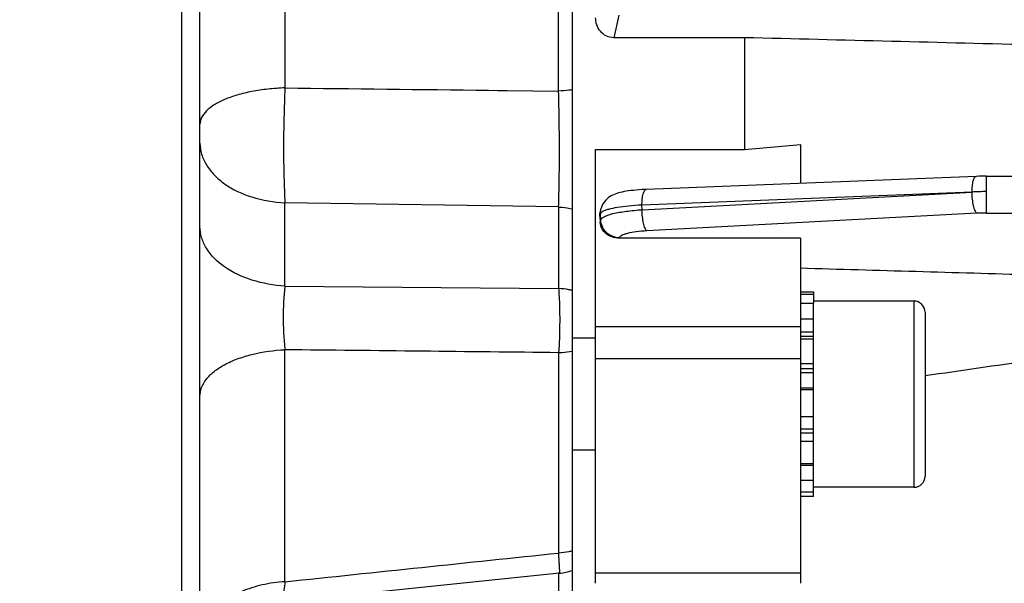
# Model space of a CAD drawing. Units: millimetres. Extents: x -1884 to 3420, y -136 to 3386.
# Drawn here: x 1954 to 2006, y 1794 to 1825 of the extents above; entities that cross this region are included whole.
import ezdxf

# ---------------------------------------------------------------- set-up
doc = ezdxf.new("R2010")
doc.units = ezdxf.units.MM
doc.header["$LTSCALE"] = 46.255
doc.header["$PDMODE"] = 3
doc.header["$PDSIZE"] = 0.3125
doc.layers.get('0').update_dxf_attribs({"linetype": 'CONTINUOUS'})
doc.layers.get('Defpoints').update_dxf_attribs({"linetype": 'CONTINUOUS'})
doc.layers.add('AM_5', color=3, linetype='CONTINUOUS', lineweight=25)
doc.styles.get("Standard").update_dxf_attribs({"font": 'txt', "width": 0.7})
doc.dimstyles.new('AM_DIN$0', dxfattribs={"dimtxt": 3.5, "dimasz": 2.5, "dimexe": 1, "dimexo": 1, "dimgap": 1.5, "dimtad": 1, "dimdsep": 46, "dimtxsty": 'STANDARD', "dimcen": 0, "dimclrd": 256, "dimclre": 256, "dimclrt": 2, "dimadec": 0, "dimazin": 2, "dimtp": 0.1, "dimtm": 0.1, "dimtfac": 0.71, "dimtdec": 3, "dimtmove": 0, "dimatfit": 3, "dimfxl": 1, "dimlwd": -1, "dimlwe": -1, "dimarcsym": 0})

# ---------------------------------------------------------------- blocks, each defined once
blk = doc.blocks.new('*D9')
at = {"layer": 'AM_5', "ltscale": 10, "transparency": 16777216}
for p, q in [((2176.245, 1857.446), (2176.245, 1520.444)), ((1364.749, 1742.82), (1364.749, 1520.444)), ((1394.749, 1521.444), (2146.245, 1521.444))]:
    blk.add_line(p, q, dxfattribs=at)
for points in [[(1394.749, 1526.444), (1394.749, 1516.444), (1364.749, 1521.444)], [(2146.245, 1526.444), (2146.245, 1516.444), (2176.245, 1521.444)]]:
    blk.add_solid(points, dxfattribs=at)
at = {"layer": 'Defpoints', "color": 0, "ltscale": 10, "transparency": 16777216}
for p in [(2176.245, 1858.446), (1364.749, 1743.82), (2176.245, 1521.444)]:
    blk.add_point(p, dxfattribs=at)
at = {"layer": 'AM_5', "color": 2, "ltscale": 10, "transparency": 16777216, "insert": (1770.497, 1553.944), "char_height": 35, "attachment_point": 5}
blk.add_mtext('800', dxfattribs=at)
blk = doc.blocks.new('*D11')
at = {"layer": 'AM_5', "ltscale": 10, "transparency": 16777216}
for p, q in [((1973.75, 2464.446), (2275.828, 2464.446)), ((2274.828, 1741.626), (2274.828, 2434.446)), ((1921.243, 1711.626), (2275.828, 1711.626))]:
    blk.add_line(p, q, dxfattribs=at)
for points in [[(2269.828, 2434.446), (2279.828, 2434.446), (2274.828, 2464.446)], [(2269.828, 1741.626), (2279.828, 1741.626), (2274.828, 1711.626)]]:
    blk.add_solid(points, dxfattribs=at)
at = {"layer": 'Defpoints', "color": 0, "ltscale": 10, "transparency": 16777216}
for p in [(1972.75, 2464.446), (2274.828, 2464.446), (1920.243, 1711.626)]:
    blk.add_point(p, dxfattribs=at)
at = {"layer": 'AM_5', "color": 2, "ltscale": 10, "transparency": 16777216, "insert": (2242.328, 2088.036), "char_height": 35, "attachment_point": 5, "rotation": 90}
blk.add_mtext('753', dxfattribs=at)
blk = doc.blocks.new('*D16')
at = {"layer": 'AM_5', "ltscale": 10, "transparency": 16777216}
for p, q in [((940.53, 3386.391), (2363.615, 3386.391)), ((2362.615, 1741.626), (2362.615, 3356.391)), ((1921.243, 1711.626), (2363.615, 1711.626))]:
    blk.add_line(p, q, dxfattribs=at)
for points in [[(2357.615, 3356.391), (2367.615, 3356.391), (2362.615, 3386.391)], [(2357.615, 1741.626), (2367.615, 1741.626), (2362.615, 1711.626)]]:
    blk.add_solid(points, dxfattribs=at)
at = {"layer": 'Defpoints', "color": 0, "ltscale": 10, "transparency": 16777216}
for p in [(939.53, 3386.391), (2362.615, 3386.391), (1920.243, 1711.626)]:
    blk.add_point(p, dxfattribs=at)
at = {"layer": 'AM_5', "color": 2, "ltscale": 10, "transparency": 16777216, "insert": (2330.115, 2549.008), "char_height": 35, "attachment_point": 5, "rotation": 90}
blk.add_mtext('1680', dxfattribs=at)

msp = doc.modelspace()

# ---------------------------------------------------------------- linework, layer by layer
at = {"color": 7, "linetype": 'Continuous'}
for p, q in [((1962.245, 1981.626), (1962.245, 1721.626)), ((1963.245, 1722.626), (1963.245, 1980.626)), ((1983.245, 1774.796), (1983.245, 1928.455)), ((1992.495, 1823.739), (1985.469, 1823.739)), ((1992.495, 1823.739), (1992.495, 1817.732)), ((1984.495, 1817.732), (1992.495, 1817.732)), ((1984.495, 1794.435), (1984.495, 1817.732)), ((1992.495, 1817.732), (1995.495, 1817.996)), ((1995.495, 1817.996), (1995.495, 1815.916)), ((2004.934, 1816.29), (1987.202, 1815.588)), ((2004.935, 1816.29), (2004.936, 1816.29)), ((2005.492, 1816.302), (2008.646, 1816.302)), ((1984.751, 1814.426), (1984.799, 1814.593)), ((1984.721, 1814.154), (1984.743, 1813.807)), ((1995.495, 1812.964), (1985.764, 1812.964)), ((1995.495, 1812.964), (1995.495, 1794.435)), ((1995.495, 1810.093), (1996.195, 1810.093)), ((1995.495, 1809.962), (1996.195, 1809.962)), ((1996.195, 1810.093), (1996.195, 1809.474)), ((1996.195, 1809.471), (1995.495, 1809.471)), ((2001.595, 1809.593), (1996.195, 1809.593)), ((1996.195, 1799.098), (1996.195, 1809.471)), ((2002.195, 1808.993), (2002.195, 1800.193)), ((1995.495, 1808.648), (1996.195, 1808.648)), ((1984.495, 1807.593), (1983.245, 1807.593)), ((1996.195, 1807.548), (1995.495, 1807.548)), ((1995.495, 1806.246), (1996.195, 1806.246)), ((1996.195, 1804.832), (1995.495, 1804.832)), ((1995.495, 1803.402), (1996.195, 1803.402)), ((1996.195, 1802.053), (1995.495, 1802.053)), ((1984.495, 1801.593), (1983.245, 1801.593)), ((1995.495, 1800.877), (1996.195, 1800.877)), ((1996.195, 1799.954), (1995.495, 1799.954)), ((1995.495, 1799.347), (1996.195, 1799.347)), ((2001.595, 1799.593), (1996.195, 1799.593)), ((1996.195, 1799.098), (1995.495, 1799.098)), ((1982.554, 1794.972), (1967.734, 1793.44))]:
    msp.add_line(p, q, dxfattribs=at)
at = {"color": 9, "linetype": 'Continuous'}
for p, q in [((1967.81, 1905.008), (1967.81, 1821.044)), ((1982.507, 1820.876), (1982.507, 1904.662)), ((1985.741, 1824.949), (1985.469, 1823.739)), ((1978.745, 1820.918), (1979.245, 1820.913)), ((1979.245, 1820.913), (1979.745, 1820.907)), ((1979.745, 1820.907), (1982.507, 1820.875)), ((2005.492, 1814.322), (2005.492, 1816.302)), ((2004.715, 1815.45), (1986.983, 1814.75)), ((1986.991, 1814.501), (2004.715, 1815.45)), ((1982.507, 1814.647), (1967.81, 1814.866)), ((1967.81, 1810.4), (1967.81, 1814.866)), ((1982.507, 1814.647), (1982.507, 1810.268)), ((1986.991, 1814.501), (1986.983, 1814.75)), ((1984.761, 1814.292), (1984.722, 1814.154)), ((1984.772, 1813.948), (1984.761, 1814.292)), ((2004.974, 1814.308), (1987.25, 1813.361)), ((2005.492, 1814.322), (2008.639, 1814.322)), ((1984.743, 1813.807), (1984.772, 1813.948)), ((1985.77, 1812.992), (1985.764, 1812.964)), ((1967.81, 1810.4), (1982.507, 1810.268)), ((2001.595, 1809.593), (2001.595, 1799.593)), ((1995.495, 1808.219), (1984.495, 1808.219)), ((1996.195, 1807.919), (1995.495, 1807.919)), ((1996.195, 1807.69), (1995.495, 1807.69)), ((1967.81, 1794.519), (1967.81, 1806.98)), ((1982.507, 1806.821), (1982.507, 1796.062)), ((1995.495, 1806.494), (1984.495, 1806.494)), ((1996.195, 1805.949), (1995.495, 1805.949)), ((1996.195, 1805.748), (1995.495, 1805.748)), ((1995.495, 1804.941), (1996.195, 1804.941)), ((1995.495, 1802.726), (1996.195, 1802.726)), ((1995.495, 1802.509), (1996.195, 1802.509)), ((1995.495, 1800.787), (1996.195, 1800.787)), ((1982.507, 1794.972), (1982.507, 1787.635)), ((1995.495, 1794.98), (1984.495, 1794.98))]:
    msp.add_line(p, q, dxfattribs=at)
at = {"color": 7, "linetype": 'Continuous'}
for points in [[(2005.492, 1816.301), (2005.353, 1816.3), (2005.22, 1816.298), (2005.086, 1816.295), (2004.954, 1816.291), (2004.936, 1816.29)], [(1987.204, 1815.588), (1987.155, 1815.586), (1986.987, 1815.578), (1986.826, 1815.567), (1986.672, 1815.555), (1986.526, 1815.542), (1986.387, 1815.526), (1986.257, 1815.51), (1986.135, 1815.491), (1986.021, 1815.472), (1985.914, 1815.45), (1985.813, 1815.427), (1985.718, 1815.402), (1985.627, 1815.374), (1985.539, 1815.343), (1985.452, 1815.307), (1985.366, 1815.265), (1985.279, 1815.215), (1985.195, 1815.158), (1985.113, 1815.092), (1985.036, 1815.016), (1984.967, 1814.933), (1984.905, 1814.84), (1984.853, 1814.739), (1984.81, 1814.631), (1984.799, 1814.593)]]:
    msp.add_lwpolyline(points, dxfattribs=at)
at = {"color": 9, "linetype": 'Continuous'}
for centre, radius, start, end in [((2005.664, 1796.975), 18.501, 90.5344, 92.9409), ((2005.491, 1804.487), 9.835, 89.9945, 93.0127)]:
    msp.add_arc(centre, radius, start, end, dxfattribs=at)
at = {"color": 7, "linetype": 'Continuous'}
for centre, radius, start, end in [((2001.595, 1808.993), 0.6, 0, 90), ((2001.595, 1800.193), 0.6, 270, 360), ((1982.243, 1797.965), 3.01, 275.9294, 289.4476)]:
    msp.add_arc(centre, radius, start, end, dxfattribs=at)
for points, knots in [([(1985.469, 1823.739), (1985.331, 1823.739), (1985.055, 1823.805), (1984.733, 1824.067), (1984.539, 1824.422), (1984.495, 1824.685), (1984.495, 1824.815)], [0, 0, 0, 0, 0.257727, 0.509787, 0.75615, 1, 1, 1, 1]), ([(1985.764, 1812.964), (1985.629, 1812.964), (1985.365, 1813.011), (1985.034, 1813.204), (1984.812, 1813.481), (1984.749, 1813.701), (1984.743, 1813.807)], [0, 0, 0, 0, 0.280376, 0.541479, 0.778762, 1, 1, 1, 1])]:
    msp.add_open_spline(points, degree=3, knots=knots, dxfattribs=at)
for points in [[(2008.279, 1823.343), (2003.018, 1823.476), (1997.757, 1823.608), (1992.495, 1823.739)], [(1984.721, 1814.154), (1984.715, 1814.245), (1984.725, 1814.339), (1984.75, 1814.427)], [(2007.911, 1810.994), (2003.772, 1811.115), (1999.634, 1811.235), (1995.495, 1811.355)], [(2002.195, 1805.593), (2004.101, 1805.868), (2006.006, 1806.142), (2007.911, 1806.419)]]:
    msp.add_open_spline(points, degree=3, dxfattribs=at)
at = {"color": 9, "linetype": 'Continuous'}
for points, knots in [([(1967.81, 1821.044), (1967.505, 1821.033), (1966.91, 1820.991), (1966.051, 1820.864), (1965.267, 1820.681), (1964.585, 1820.444), (1964.025, 1820.161), (1963.601, 1819.841), (1963.32, 1819.49), (1963.245, 1819.221), (1963.245, 1819.098)], [0, 0, 0, 0, 0.173056, 0.338879, 0.492639, 0.629935, 0.748443, 0.847866, 0.929802, 1, 1, 1, 1]), ([(1967.81, 1821.044), (1967.758, 1819.972), (1967.724, 1818.374), (1967.746, 1816.314), (1967.783, 1815.328), (1967.81, 1814.866)], [0, 0, 0, 0, 0.520919, 0.775594, 1, 1, 1, 1]), ([(1983.245, 1820.94), (1983.185, 1820.932), (1982.94, 1820.9), (1982.693, 1820.883), (1982.507, 1820.876)], [0, 0, 0, 0, 0.24535, 1, 1, 1, 1]), ([(1982.507, 1814.648), (1982.524, 1815.114), (1982.546, 1816.109), (1982.559, 1818.185), (1982.539, 1819.795), (1982.507, 1820.875)], [0, 0, 0, 0, 0.224557, 0.479305, 1, 1, 1, 1]), ([(1963.245, 1818.068), (1963.245, 1817.869), (1963.31, 1817.458), (1963.579, 1816.878), (1964.002, 1816.343), (1964.362, 1816.038), (1964.56, 1815.898)], [0, 0, 0, 0, 0.227579, 0.465924, 0.722194, 1, 1, 1, 1]), ([(2004.715, 1815.452), (2004.716, 1815.561), (2004.726, 1815.762), (2004.76, 1815.996), (2004.808, 1816.145), (2004.848, 1816.232), (2004.899, 1816.288), (2004.935, 1816.29)], [0, 0, 0, 0, 0.366167, 0.669906, 0.787657, 0.880777, 1, 1, 1, 1]), ([(1964.56, 1815.898), (1965.005, 1815.582), (1966.068, 1815.098), (1967.209, 1814.9), (1967.81, 1814.866)], [0, 0, 0, 0, 0.475154, 1, 1, 1, 1]), ([(1986.983, 1814.75), (1986.983, 1814.86), (1986.994, 1815.06), (1987.028, 1815.294), (1987.075, 1815.443), (1987.116, 1815.53), (1987.167, 1815.586), (1987.202, 1815.588)], [0, 0, 0, 0, 0.366178, 0.669908, 0.787651, 0.880767, 1, 1, 1, 1]), ([(2004.974, 1814.308), (2004.954, 1814.323), (2004.917, 1814.37), (2004.849, 1814.505), (2004.782, 1814.742), (2004.731, 1815.075), (2004.716, 1815.321), (2004.715, 1815.448)], [0, 0, 0, 0, 0.062519, 0.147923, 0.381327, 0.678269, 1, 1, 1, 1]), ([(1982.507, 1814.647), (1982.57, 1814.643), (1982.818, 1814.624), (1983.064, 1814.585), (1983.245, 1814.544)], [0, 0, 0, 0, 0.252777, 1, 1, 1, 1]), ([(1986.983, 1814.75), (1986.745, 1814.737), (1986.301, 1814.705), (1985.698, 1814.63), (1985.275, 1814.548), (1985.016, 1814.468), (1984.916, 1814.425), (1984.874, 1814.402)], [0, 0, 0, 0, 0.332747, 0.622243, 0.848012, 0.933558, 1, 1, 1, 1]), ([(1984.779, 1814.329), (1984.777, 1814.326), (1984.769, 1814.315), (1984.763, 1814.302), (1984.76, 1814.292)], [0, 0, 0, 0, 0.271293, 1, 1, 1, 1]), ([(1984.771, 1813.948), (1984.779, 1813.983), (1984.836, 1814.058), (1984.974, 1814.14), (1985.176, 1814.222), (1985.565, 1814.331), (1986.178, 1814.434), (1986.703, 1814.484), (1986.991, 1814.502)], [0, 0, 0, 0, 0.04562, 0.112803, 0.205578, 0.324417, 0.630085, 1, 1, 1, 1]), ([(1984.874, 1814.402), (1984.864, 1814.396), (1984.829, 1814.376), (1984.797, 1814.351), (1984.779, 1814.329)], [0, 0, 0, 0, 0.295455, 1, 1, 1, 1]), ([(1987.25, 1813.361), (1987.23, 1813.376), (1987.193, 1813.423), (1987.125, 1813.558), (1987.058, 1813.795), (1987.006, 1814.129), (1986.992, 1814.374), (1986.991, 1814.501)], [0, 0, 0, 0, 0.062516, 0.147921, 0.381334, 0.678283, 1, 1, 1, 1]), ([(1964.56, 1811.431), (1964.177, 1811.697), (1963.673, 1812.187), (1963.308, 1812.991), (1963.245, 1813.402), (1963.245, 1813.602)], [0, 0, 0, 0, 0.532799, 0.771699, 1, 1, 1, 1]), ([(1985.77, 1812.992), (1985.643, 1812.993), (1985.387, 1813.047), (1985.059, 1813.255), (1984.835, 1813.571), (1984.775, 1813.823), (1984.771, 1813.948)], [0, 0, 0, 0, 0.251824, 0.502957, 0.75206, 1, 1, 1, 1]), ([(1987.25, 1813.361), (1987.057, 1813.351), (1986.707, 1813.321), (1986.299, 1813.253), (1986.04, 1813.18), (1985.905, 1813.125), (1985.813, 1813.068), (1985.775, 1813.016), (1985.77, 1812.992)], [0, 0, 0, 0, 0.369982, 0.67363, 0.792039, 0.88524, 0.953138, 1, 1, 1, 1]), ([(1967.81, 1810.4), (1967.21, 1810.434), (1966.07, 1810.637), (1965.009, 1811.12), (1964.56, 1811.431)], [0, 0, 0, 0, 0.523783, 1, 1, 1, 1]), ([(1967.81, 1810.4), (1967.776, 1810.143), (1967.729, 1809.59), (1967.706, 1808.732), (1967.73, 1807.849), (1967.777, 1807.262), (1967.81, 1806.98)], [0, 0, 0, 0, 0.227271, 0.48525, 0.751245, 1, 1, 1, 1]), ([(1982.507, 1810.268), (1982.515, 1810.163), (1982.547, 1809.696), (1982.56, 1809.228), (1982.564, 1808.865)], [0, 0, 0, 0, 0.225447, 1, 1, 1, 1]), ([(1983.245, 1810.165), (1983.185, 1810.179), (1982.942, 1810.229), (1982.694, 1810.258), (1982.507, 1810.268)], [0, 0, 0, 0, 0.24687, 1, 1, 1, 1]), ([(1982.564, 1808.865), (1982.566, 1808.689), (1982.566, 1808.008), (1982.543, 1807.326), (1982.507, 1806.822)], [0, 0, 0, 0, 0.258028, 1, 1, 1, 1]), ([(1963.245, 1804.482), (1963.245, 1804.639), (1963.312, 1804.97), (1963.583, 1805.426), (1964.009, 1805.842), (1964.576, 1806.205), (1965.265, 1806.508), (1966.342, 1806.834), (1967.213, 1806.954), (1967.81, 1806.98)], [0, 0, 0, 0, 0.083876, 0.175565, 0.279919, 0.399379, 0.53384, 0.680964, 1, 1, 1, 1]), ([(1982.507, 1806.821), (1982.57, 1806.824), (1982.817, 1806.839), (1983.063, 1806.87), (1983.245, 1806.903)], [0, 0, 0, 0, 0.25345, 1, 1, 1, 1]), ([(1983.245, 1796.164), (1983.185, 1796.15), (1982.942, 1796.101), (1982.694, 1796.073), (1982.507, 1796.062)], [0, 0, 0, 0, 0.246796, 1, 1, 1, 1]), ([(1982.554, 1794.972), (1982.556, 1794.972), (1982.56, 1794.98), (1982.562, 1794.993), (1982.564, 1795.017), (1982.566, 1795.065), (1982.565, 1795.147), (1982.56, 1795.271), (1982.552, 1795.427), (1982.54, 1795.614), (1982.525, 1795.829), (1982.513, 1795.982), (1982.507, 1796.062)], [0, 0, 0, 0, 0.005947, 0.019085, 0.0402, 0.069372, 0.151705, 0.26528, 0.408786, 0.580493, 0.778401, 1, 1, 1, 1]), ([(1967.81, 1794.519), (1967.398, 1794.496), (1966.595, 1794.382), (1965.181, 1793.935), (1964.23, 1793.328), (1963.805, 1792.798)], [0, 0, 0, 0, 0.277584, 0.54196, 1, 1, 1, 1]), ([(1967.81, 1794.519), (1967.79, 1794.368), (1967.764, 1794.154), (1967.736, 1793.888), (1967.723, 1793.732), (1967.714, 1793.611), (1967.715, 1793.518), (1967.715, 1793.472), (1967.725, 1793.439), (1967.732, 1793.44)], [0, 0, 0, 0, 0.42129, 0.59347, 0.737253, 0.850612, 0.932002, 0.98106, 1, 1, 1, 1])]:
    msp.add_open_spline(points, degree=3, knots=knots, dxfattribs=at)
for points in [[(1967.81, 1821.043), (1971.455, 1821.001), (1975.1, 1820.96), (1978.745, 1820.918)], [(1984.76, 1814.292), (1984.757, 1814.392), (1984.77, 1814.494), (1984.798, 1814.591)], [(1982.507, 1806.822), (1977.608, 1806.874), (1972.709, 1806.927), (1967.81, 1806.981)], [(1967.81, 1794.52), (1972.709, 1795.033), (1977.608, 1795.547), (1982.507, 1796.062)]]:
    msp.add_open_spline(points, degree=3, dxfattribs=at)

# ---------------------------------------------------------------- dimensions: what is measured, and where the dimension line sits
at = {"layer": 'AM_5', "ltscale": 10}
for base, p2, text, picture, middle in [((2362.615, 3386.391), (939.53, 3386.391), '1680', '*D16', (2362.615, 2549.008)), ((2274.828, 2464.446), (1972.75, 2464.446), '753', '*D11', (2274.828, 2088.036))]:
    dim = msp.add_linear_dim(base=base, p1=(1920.243, 1711.626), p2=p2, angle=90, text=text, dimstyle='AM_DIN$0', override={"dimtxt": 35, "dimasz": 30, "dimgap": 15, "dimsah": 1}, dxfattribs=at)
    dim.commit()
    dim.dimension.update_dxf_attribs({"geometry": picture, "text_midpoint": middle, "dimtype": 160})
dim = msp.add_linear_dim(base=(2176.245, 1521.444), p1=(1364.749, 1743.82), p2=(2176.245, 1858.446), text='800', dimstyle='AM_DIN$0', override={"dimtxt": 35, "dimasz": 30, "dimgap": 15, "dimsah": 1}, dxfattribs=at)
dim.commit()
dim.dimension.update_dxf_attribs({"geometry": '*D9', "text_midpoint": (1770.497, 1553.944)})

doc.saveas('drawing.dxf')
